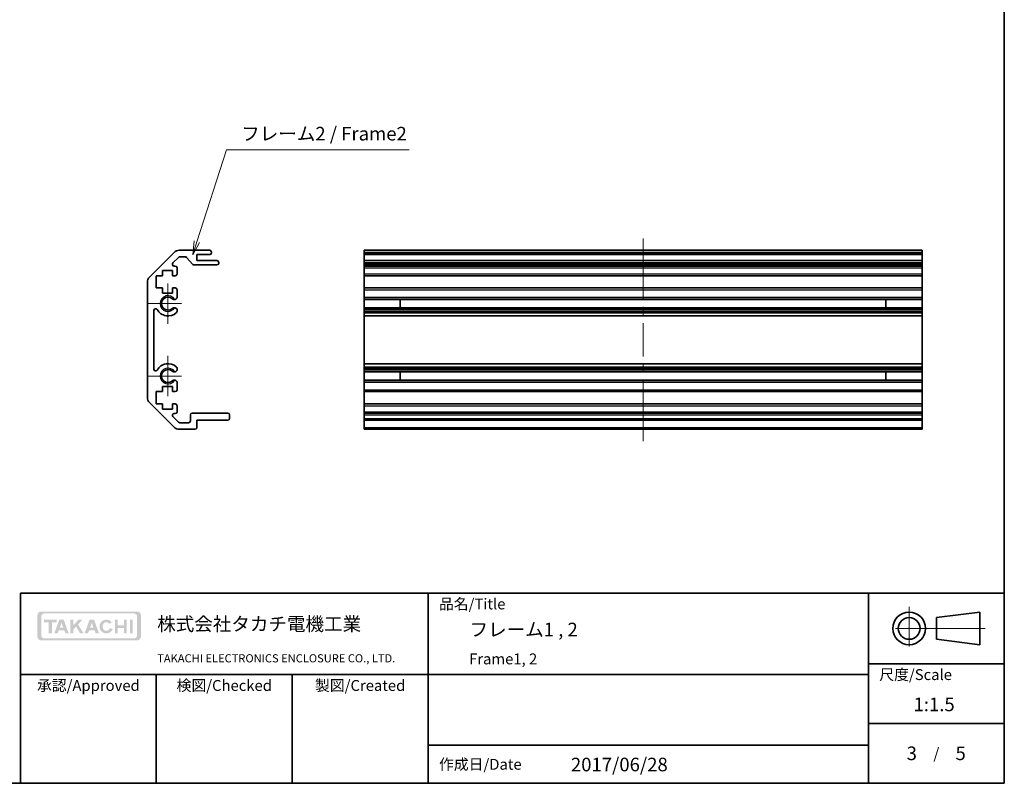
# Model space of a CAD drawing. Units: millimetres. Extents: x 0 to 4928, y -19 to 984.
# Drawn here: x 2681 to 2952, y 0 to 211 of the extents above; entities that cross this region are included whole.
import ezdxf
from ezdxf.enums import TextEntityAlignment as Align

# ---------------------------------------------------------------- set-up
doc = ezdxf.new("R2010")
doc.units = ezdxf.units.MM
doc.header["$LTSCALE"] = 3.5
doc.linetypes.add('CHAIN', pattern=[0.35429999999999995, 0.2362, -0.0295, 0.0591, -0.0295])
for name, color, linetype, lineweight in [('Border (ISO)', 7, 'Continuous', 35), ('Center Mark (ISO)', 131, 'Continuous', 18), ('Centerline (ISO)', 131, 'Continuous', 18), ('Hatch (ISO)', 1, 'Continuous', 18), ('Symbol (ISO)', 7, 'Continuous', 18), ('Title (ISO)', 7, 'Continuous', 35), ('Visible (ISO)', 7, 'Continuous', 35), ('Visible Narrow (ISO)', 7, 'Continuous', 25)]:
    doc.layers.add(name, color=color, linetype=linetype, lineweight=lineweight)
doc.styles.add('Note Text (TK)', font='MS PGothic.ttf')
doc.styles.add('文字スタイル67', font='arial.ttf')

# ---------------------------------------------------------------- blocks, each defined once
blk = doc.blocks.new('図面枠 tk図枠')
at = {"layer": 'Border (ISO)'}
for p in [(405.4999999999997, 289), (14.50000000000001, 8.000000000000009)]:
    blk.add_line(p, (405.4999999999997, 8.000000000000009), dxfattribs=at)
blk = doc.blocks.new('表題欄 tk表題欄')
at = {"layer": 'Hatch (ISO)'}
h = blk.add_hatch(color=256, dxfattribs=at)
edge = h.paths.add_edge_path(flags=0)
edge.add_arc((95.57537688673351, 236.2990653650367), 0.5958259999999997, 269.9999999999897, 360)
edge.add_line((96.17120288673351, 236.2990653650368), (96.1712028867335, 239.7107813650365))
edge.add_arc((95.5753768867335, 239.7107813650366), 0.5958259999999997, 0, 90.0000000000068)
edge.add_line((95.57537688673342, 240.3066073650366), (79.13710888673356, 240.3066073650366))
edge.add_arc((79.13710888673353, 239.7107813650366), 0.5958259999999997, 89.99999999999744, 180)
edge.add_line((78.54128288673351, 239.7107813650365), (78.54128288673331, 236.2990653650368))
edge.add_arc((79.13710888673332, 236.2990653650365), 0.5958259999999997, 180, 270.0000000000231)
edge.add_line((79.13710888673356, 235.7032393650365), (95.57537688673342, 235.7032393650367))
edge = h.paths.add_edge_path()
edge.add_line((77.83935088673356, 239.9556413650365), (77.83935088673356, 236.0542053650368))
edge.add_arc((78.54128288673346, 236.0542053650367), 0.7019319999998938, 180, 270.0000000000087)
edge.add_line((78.54128288673355, 235.3522733650368), (96.17120288673351, 235.3522733650368))
edge.add_arc((96.17120288673351, 236.0542053650367), 0.7019319999998921, 270, 360)
edge.add_line((96.8731348867334, 236.0542053650368), (96.87313488673352, 239.9556413650365))
edge.add_arc((96.1712028867336, 239.9556413650367), 0.7019319999998921, 0, 90.00000000000873)
edge.add_line((96.1712028867335, 240.6575733650367), (78.54128288673355, 240.6575733650366))
edge.add_arc((78.54128288673355, 239.9556413650365), 0.7019319999999984, 90, 180)
for points in [[(79.07181288673355, 239.1476033650369), (79.07181288673355, 238.6578833650367), (79.92066088673353, 238.6578833650367), (79.92066088673353, 236.6581933650368), (80.50832488673353, 236.6581933650368), (80.50832488673353, 238.6578833650367), (81.35717288673355, 238.6578833650367), (81.35717288673355, 239.1476033650369)], [(85.68407849525303, 236.6581933650368), (84.9434673993943, 237.8918698287545), (84.41792288673358, 237.3246628822781), (84.41792288673358, 236.6581933650368), (83.89555488673355, 236.6581933650368), (83.89555488673355, 239.1476033650369), (84.41792288673358, 239.1476033650369), (84.41792288673358, 238.0993979968839), (85.38913556809511, 239.1476033650369), (86.1069649084727, 239.1476033650369), (85.31925422435492, 238.2974470774499), (86.30334488673353, 236.6581933650368)], [(92.0914293961446, 239.1476033650369), (92.0914293961446, 236.6581933650368), (92.60971639614463, 236.6581933650368), (92.60971639614463, 237.6580383650368), (93.76872039614459, 237.6580383650368), (93.76872039614459, 236.6581933650368), (94.28700739614462, 236.6581933650368), (94.28700739614462, 239.1476033650369), (93.76872039614459, 239.1476033650369), (93.76872039614459, 238.1477583650367), (92.60971639614463, 238.1477583650367), (92.60971639614463, 239.1476033650369)], [(94.8420233961447, 239.1476033650369), (94.8420233961447, 236.6581933650368), (95.3643913961447, 236.6581933650368), (95.3643913961447, 239.1476033650369)]]:
    blk.add_hatch(color=256, dxfattribs=at).paths.add_polyline_path(points)
h = blk.add_hatch(color=256, dxfattribs=at)
h.paths.add_polyline_path([(82.59020695886475, 237.7110913650368), (81.95242681460245, 237.7110913650368), (82.27131688673356, 238.5794973650367)], flags=0)
h.paths.add_polyline_path([(82.77903014574996, 237.1968853650368), (81.76360362771717, 237.1968853650368), (81.56578886050404, 236.6581933650368), (80.94907288673355, 236.6581933650368), (81.86321688673355, 239.1476033650369), (82.67941688673353, 239.1476033650369), (83.59356088673351, 236.6581933650368), (82.97684491296302, 236.6581933650368)])
h = blk.add_hatch(color=256, dxfattribs=at)
h.paths.add_polyline_path([(87.52707281460243, 237.7110913650368), (88.16485295886469, 237.7110913650368), (87.84596288673359, 238.5794973650367)], flags=0)
h.paths.add_polyline_path([(87.14043486050403, 236.6581933650368), (87.3382496277172, 237.1968853650368), (88.35367614574989, 237.1968853650368), (88.551490912963, 236.6581933650368), (89.16820688673344, 236.6581933650368), (88.25406288673351, 239.1476033650369), (87.43786288673356, 239.1476033650369), (86.52371888673358, 236.6581933650368)])
h = blk.add_hatch(color=256, dxfattribs=at)
edge = h.paths.add_edge_path()
edge.add_arc((90.52309888673331, 237.9028983650369), 1.273272000000011, 38.55054079078439, 336.5820184016556)
edge.add_line((91.69149139614443, 237.3968543650369), (91.17255542714857, 237.6216113977801))
edge.add_ellipse((90.52309888673351, 237.9028983650369), major_axis=(0, -0.7998759999999119), ratio=0.8673469387756529, start_angle=128.5505407907963, end_angle=426.582018401653, ccw=False)
edge.add_line((91.09381514418376, 238.3576891122095), (91.51887237036831, 238.6964075050431))
at = {"layer": 'Title (ISO)'}
for p, q in [((74.70882392282105, 244.052739026017), (255.7088239228211, 244.052739026017)), ((74.70882392282105, 209.052739026017), (74.70882392282105, 244.052739026017)), ((149.7088239228211, 244.052739026017), (149.7088239228211, 209.052739026017)), ((230.7088239228211, 244.052739026017), (230.7088239228211, 209.052739026017)), ((255.7088239228211, 244.052739026017), (255.7088239228211, 209.052739026017)), ((243.2088239228211, 239.552739026017), (251.2088239228211, 240.5527390260171)), ((243.2088239228211, 239.552739026017), (243.2088239228211, 235.552739026017)), ((251.2088239228211, 234.552739026017), (251.2088239228211, 240.5527390260171)), ((243.2088239228211, 235.552739026017), (251.2088239228211, 234.552739026017)), ((230.7088239228211, 231.052739026017), (255.7088239228211, 231.052739026017)), ((74.70882392282105, 229.052739026017), (230.7088239228211, 229.052739026017)), ((99.70882392282108, 229.052739026017), (99.70882392282108, 209.052739026017)), ((124.708823922821, 229.052739026017), (124.708823922821, 209.052739026017)), ((230.7088239228211, 220.052739026017), (255.7088239228211, 220.052739026017)), ((149.7088239228211, 216.052739026017), (230.7088239228211, 216.052739026017)), ((255.7088239228211, 209.052739026017), (74.70882392282105, 209.052739026017))]:
    blk.add_line(p, q, dxfattribs=at)
at = {"layer": 'Title (ISO)', "color": 4, "linetype": 'CHAIN', "lineweight": 18, "ltscale": 8.889559745788574}
blk.add_line((238.2088239228211, 241.552739026017), (238.2088239228211, 233.552739026017), dxfattribs=at)
at = {"layer": 'Title (ISO)', "color": 4, "linetype": 'CHAIN', "lineweight": 18, "ltscale": 20.00163269042969}
blk.add_line((252.2088239228211, 237.552739026017), (234.2088239228211, 237.552739026017), dxfattribs=at)
at = {"layer": 'Title (ISO)'}
for radius in [3, 2]:
    blk.add_circle((238.2088239228211, 237.552739026017), radius, dxfattribs=at)
at = {"layer": 'Title (ISO)', "color": 1, "char_height": 2.000000029802321, "line_spacing_factor": 1.5, "style": 'Note Text (TK)'}
for s, insert, width, attachment_point in [('\\fＭＳ Ｐゴシック|b0|i0;品名/Title', (151.708823922821, 242.052739026017), 13.06432723999025, 4), ('\\fＭＳ Ｐゴシック|b0|i0;尺度/Scale', (232.7088239228211, 229.052739026017), 14.33918118476867, 4), ('\\fＭＳ Ｐゴシック|b0|i0;承認/Approved', (87.20882392282108, 227.052739026017), 19.32163715362549, 5), ('\\fＭＳ Ｐゴシック|b0|i0;検図/Checked', (112.208823922821, 227.052739026017), 18.32748532295227, 5), ('\\fＭＳ Ｐゴシック|b0|i0;製図/Created', (137.2088239228211, 227.052739026017), 17.47368454933166, 5), ('\\fＭＳ Ｐゴシック|b0|i0;作成日/Date', (151.708823922821, 212.552739026017), 16.39766097068788, 4)]:
    blk.add_mtext(s, dxfattribs=dict(at, insert=insert, width=width, attachment_point=attachment_point))
at = {"layer": 'Title (ISO)', "color": 7, "line_spacing_factor": 1.5, "style": 'Note Text (TK)'}
for s, insert, char_height, attachment_point in [('株式会社タカチ電機工業', (99.87313488673342, 238.052739026017), 2.5, 4), ('\\fＭＳ Ｐゴシック|b0|i0;/', (243.2088239228211, 214.552739026017), 2.000000029802321, 5)]:
    blk.add_mtext(s, dxfattribs=dict(at, insert=insert, char_height=char_height, attachment_point=attachment_point))
at = {"layer": 'Title (ISO)', "color": 7, "insert": (99.87313488673342, 232.052739026017), "char_height": 1.49859994649887, "width": 48.16879749298095, "attachment_point": 4, "line_spacing_factor": 1.5, "style": 'Note Text (TK)'}
blk.add_mtext('\\fArial|b0|i0;TAKACHI ELECTRONICS ENCLOSURE CO., LTD.', dxfattribs=at)
at = {"layer": 'Title (ISO)', "color": 7}
for tag, p, height, style in [('<品名>_001', (157.027005730843, 235.5754662581048), 2.5, 'Note Text (TK)'), ('<Title>_001', (157.4387011349265, 230.5513747487906), 2.000000029802321, '文字スタイル67'), ('<ページ_No.>_001', (238.0980284456275, 213.302739026017), 2.5, 'Note Text (TK)'), ('<総ページ数>_001', (246.7997329866371, 213.302739026017), 2.5, 'Note Text (TK)'), ('作成日_001', (175.6037100153155, 211.2601253517655), 2.5, 'Note Text (TK)')]:
    blk.add_attdef(tag, p, '', height=height, dxfattribs=dict(at, style=style))
at = {"layer": 'Title (ISO)', "color": 7, "style": 'Note Text (TK)'}
for tag, p in [('<尺度>', (243.2088239228211, 223.5527390260171)), ('<承認>', (87.20882392282108, 217.052739026017))]:
    blk.add_attdef(tag, text='', height=2.5, dxfattribs=at).set_placement(p, align=Align.MIDDLE_CENTER)
blk = doc.blocks.new('引出線注記4')
at = {"layer": 'Symbol (ISO)', "color": 100}
for p, q in [((256.9636841226012, 107.6374031117353), (262.4067881376869, 124.550990143371)), ((262.4067881376869, 124.550990143371), (264.9067881376869, 124.550990143371)), ((264.9067881376869, 124.550990143371), (296.0178997786171, 124.550990143371)), ((256.4877239298652, 107.7905758734479), (256.197820314038, 105.2576021480551)), ((256.9636841226012, 107.6374031117353), (256.197820314038, 105.2576021480551)), ((256.197820314038, 105.2576021480551), (257.4396443153372, 107.4842303500227))]:
    blk.add_line(p, q, dxfattribs=at)
at = {"layer": 'Symbol (ISO)', "color": 7, "insert": (265.1147886701683, 125.4965310781722), "char_height": 2.5, "attachment_point": 7, "style": 'Note Text (TK)'}
blk.add_mtext('フレーム2 / Frame2', dxfattribs=at)

msp = doc.modelspace()

# ---------------------------------------------------------------- linework, layer by layer
at = {"layer": 'Center Mark (ISO)', "linetype": 'Continuous'}
for p, q in [((2721.726869823879, 132.3998713783371), (2721.726869823879, 137.9498713783371)), ((2721.726869823879, 132.3998713783371), (2716.176869823879, 132.3998713783371)), ((2721.726869823879, 132.3998713783371), (2725.476869823878, 132.3998713783371)), ((2721.726869823879, 132.3998713783371), (2721.726869823879, 126.8498713783371)), ((2721.726869823879, 112.3998713783371), (2721.726869823879, 117.9498713783371)), ((2721.726869823879, 112.3998713783371), (2716.176869823879, 112.3998713783371)), ((2721.726869823879, 112.3998713783371), (2725.476869823878, 112.3998713783371)), ((2721.726869823879, 112.3998713783371), (2721.726869823879, 106.8498713783371))]:
    msp.add_line(p, q, dxfattribs=at)
at = {"layer": 'Centerline (ISO)'}
for p, q in [((2852.826829937708, 146.5998713783371), (2852.826829937708, 150.3498713783371)), ((2852.826829937708, 146.5998713783371), (2852.826829937707, 142.8498713783371)), ((2852.826829937705, 98.19987137833714), (2852.826829937705, 101.9498713783371)), ((2852.826829937705, 98.19987137833714), (2852.826829937704, 94.44987137833711))]:
    msp.add_line(p, q, dxfattribs=at)
at = {"layer": 'Centerline (ISO)', "linetype": 'Continuous'}
for p, q in [((2852.826829937707, 142.8498713783371), (2852.826829937707, 133.7165380450038)), ((2852.826829937706, 131.4665380450038), (2852.826829937706, 129.2165380450038)), ((2852.826829937706, 126.9665380450038), (2852.826829937706, 117.8332047116704)), ((2852.826829937706, 115.5832047116704), (2852.826829937706, 113.3332047116704)), ((2852.826829937706, 111.0832047116704), (2852.826829937705, 101.9498713783371))]:
    msp.add_line(p, q, dxfattribs=at)
at = {"layer": 'Visible (ISO)'}
for p, q in [((2724.855296948625, 147.0998713783371), (2733.226869823878, 147.0998713783371)), ((2775.826829937707, 147.0998713783371), (2929.826829937707, 147.0998713783371)), ((2775.826829937708, 146.5998713783371), (2775.826829937707, 147.0998713783371)), ((2929.826829937707, 147.0998713783371), (2929.826829937708, 146.5998713783371)), ((2716.612656261505, 139.685657815964), (2723.441083386251, 146.5140849407102)), ((2724.626007626743, 145.1534247689304), (2723.076007626743, 143.6034247689304)), ((2726.502336791723, 145.2998713783371), (2724.979561017337, 145.2998713783371)), ((2728.577698196692, 143.2176894589221), (2726.876041451065, 145.132053297752)), ((2729.726869823878, 145.8998713783371), (2729.726869823878, 144.2498713783371)), ((2733.226869823878, 145.8998713783371), (2729.726869823878, 145.8998713783371)), ((2729.726869823878, 144.2498713783371), (2735.226869823878, 144.2498713783371)), ((2733.726869823878, 146.5998713783371), (2733.726869823878, 146.3998713783371)), ((2775.826829937708, 146.5998713783371), (2775.826829937708, 146.3998713783371)), ((2775.826829937707, 145.8998713783371), (2775.826829937708, 146.3998713783371)), ((2775.826829937705, 145.8998713783371), (2775.826829937705, 144.2498713783371)), ((2775.826829937707, 145.8998713783371), (2929.826829937707, 145.8998713783371)), ((2775.826829937708, 144.2498713783371), (2929.826829937708, 144.2498713783371)), ((2775.826829937709, 143.7498713783371), (2775.826829937708, 144.2498713783371)), ((2929.826829937708, 146.3998713783371), (2929.826829937708, 146.5998713783371)), ((2929.826829937708, 146.3998713783371), (2929.826829937707, 145.8998713783371)), ((2929.826829937705, 144.2498713783371), (2929.826829937705, 145.8998713783371)), ((2929.826829937708, 144.2498713783371), (2929.826829937709, 143.7498713783371)), ((2720.176869823879, 141.4998713783371), (2720.176869823879, 140.0998713783371)), ((2722.976869823878, 141.4998713783371), (2720.176869823879, 141.4998713783371)), ((2722.976869823878, 140.0998713783371), (2722.976869823878, 141.4998713783371)), ((2723.429561017336, 142.7498713783371), (2723.726869823878, 142.7498713783371)), ((2724.226869823878, 142.2498713783371), (2724.226869823878, 140.5998713783371)), ((2735.226869823878, 143.0498713783371), (2728.951402856033, 143.0498713783371)), ((2735.726869823878, 143.7498713783371), (2735.726869823878, 143.5498713783371)), ((2775.826829937709, 143.7498713783371), (2775.826829937709, 143.5498713783371)), ((2775.826829937708, 143.0498713783371), (2775.826829937709, 143.5498713783371)), ((2775.826829937701, 143.0498713783371), (2775.826829937702, 142.7498713783371)), ((2775.826829937708, 143.0498713783371), (2929.826829937708, 143.0498713783371)), ((2775.826829937702, 142.7498713783371), (2929.826829937701, 142.7498713783371)), ((2775.826829937702, 142.2498713783371), (2775.826829937702, 142.7498713783371)), ((2775.826829937702, 142.2498713783371), (2775.826829937702, 140.5998713783371)), ((2929.826829937709, 143.5498713783371), (2929.826829937709, 143.7498713783371)), ((2929.826829937709, 143.5498713783371), (2929.826829937708, 143.0498713783371)), ((2929.826829937701, 142.7498713783371), (2929.826829937701, 143.0498713783371)), ((2929.826829937701, 142.7498713783371), (2929.826829937702, 142.2498713783371)), ((2929.826829937702, 140.5998713783371), (2929.826829937702, 142.2498713783371)), ((2718.476869823878, 140.0998713783371), (2718.476869823878, 136.6998713783371)), ((2720.176869823879, 140.0998713783371), (2718.476869823878, 140.0998713783371)), ((2723.726869823878, 140.0998713783371), (2722.976869823878, 140.0998713783371)), ((2775.826829937702, 140.0998713783371), (2775.826829937702, 140.5998713783371)), ((2775.826829937698, 140.0998713783371), (2775.826829937698, 136.6998713783371)), ((2775.826829937702, 140.0998713783371), (2929.826829937701, 140.0998713783371)), ((2929.826829937702, 140.5998713783371), (2929.826829937701, 140.0998713783371)), ((2929.826829937698, 136.6998713783371), (2929.826829937698, 140.0998713783371)), ((2716.026869823878, 106.5282985030833), (2716.026869823878, 138.2714442535909)), ((2718.476869823878, 136.6998713783371), (2720.176869823879, 136.6998713783371)), ((2720.176869823879, 136.6998713783371), (2720.176869823879, 135.2998713783371)), ((2722.976869823878, 136.6998713783371), (2723.726869823878, 136.6998713783371)), ((2722.976869823878, 135.2998713783371), (2722.976869823878, 136.6998713783371)), ((2724.226869823878, 136.1998713783371), (2724.226869823878, 134.0725524539668)), ((2775.826829937702, 136.6998713783371), (2929.826829937701, 136.6998713783371)), ((2775.826829937702, 136.1998713783371), (2775.826829937702, 136.6998713783371)), ((2775.826829937702, 136.1998713783371), (2775.826829937702, 134.0725524539668)), ((2929.826829937701, 136.6998713783371), (2929.826829937702, 136.1998713783371)), ((2929.826829937702, 134.0725524539668), (2929.826829937702, 136.1998713783371)), ((2720.176869823879, 135.2998713783371), (2722.976869823878, 135.2998713783371)), ((2775.826829937702, 134.0725524539668), (2929.826829937702, 134.0725524539668)), ((2775.826829937702, 133.52962338905), (2775.826829937702, 134.0725524539668)), ((2775.8268299377, 133.52962338905), (2775.8268299377, 131.2701193676243)), ((2775.826829937702, 133.52962338905), (2929.826829937701, 133.52962338905)), ((2785.826829937702, 131.2617091448438), (2785.826829937702, 133.5380336118304)), ((2919.826829937702, 133.5380336118304), (2919.826829937702, 131.2617091448438)), ((2929.826829937702, 134.0725524539668), (2929.826829937701, 133.52962338905)), ((2929.8268299377, 131.2701193676243), (2929.8268299377, 133.52962338905)), ((2717.826869823878, 130.4901318625468), (2717.826869823878, 114.3096108941274)), ((2724.226869823878, 130.7271903027075), (2724.226980076597, 130.2130110198736)), ((2775.826829937702, 130.7271903027075), (2775.826829937702, 131.2701193676243)), ((2775.826829937702, 131.2701193676243), (2929.826829937701, 131.2701193676243)), ((2775.826829937702, 130.7271903027075), (2929.826829937702, 130.7271903027075)), ((2775.826829937702, 130.7271903027075), (2775.826829937702, 130.2130110198736)), ((2929.826829937701, 131.2701193676243), (2929.826829937702, 130.7271903027075)), ((2929.826829937702, 130.2130110198736), (2929.826829937702, 130.7271903027075)), ((2775.826829937702, 130.2130110198736), (2929.826829937702, 130.2130110198736)), ((2775.826829937702, 129.8762631042281), (2775.826829937702, 130.2130110198736)), ((2775.8268299377, 128.9997549508073), (2775.826829937702, 129.8762631042281)), ((2775.826829937698, 128.9997549508073), (2775.826829937698, 115.7999878058669)), ((2775.8268299377, 128.9997549508073), (2929.826829937701, 128.9997549508073)), ((2929.826829937702, 130.2130110198736), (2929.826829937701, 129.8762631042281)), ((2929.826829937701, 129.8762631042281), (2929.826829937701, 128.9997549508073)), ((2929.826829937698, 115.7999878058669), (2929.826829937698, 128.9997549508073)), ((2724.226980076597, 114.5867317368006), (2724.226869823878, 114.0725524539667)), ((2775.826829937702, 114.9234796524461), (2775.8268299377, 115.7999878058669)), ((2775.8268299377, 115.7999878058669), (2929.826829937701, 115.7999878058669)), ((2775.826829937702, 114.5867317368006), (2775.826829937702, 114.9234796524461)), ((2775.826829937702, 114.5867317368006), (2929.826829937702, 114.5867317368006)), ((2775.826829937702, 114.5867317368006), (2775.826829937702, 114.0725524539667)), ((2929.826829937701, 115.7999878058669), (2929.826829937701, 114.9234796524461)), ((2929.826829937701, 114.9234796524461), (2929.826829937702, 114.5867317368006)), ((2929.826829937702, 114.0725524539667), (2929.826829937702, 114.5867317368006)), ((2775.826829937702, 114.0725524539667), (2929.826829937702, 114.0725524539667)), ((2775.826829937702, 113.5296233890499), (2775.826829937702, 114.0725524539667)), ((2775.8268299377, 113.5296233890499), (2775.8268299377, 111.2701193676242)), ((2775.826829937702, 113.5296233890499), (2929.826829937701, 113.5296233890499)), ((2785.826829937702, 111.2617091448438), (2785.826829937702, 113.5380336118304)), ((2919.826829937702, 113.5380336118304), (2919.826829937702, 111.2617091448438)), ((2929.826829937702, 114.0725524539667), (2929.826829937701, 113.5296233890499)), ((2929.8268299377, 111.2701193676242), (2929.8268299377, 113.5296233890499)), ((2720.176869823879, 109.4998713783371), (2720.176869823879, 108.0998713783371)), ((2722.976869823878, 109.4998713783371), (2720.176869823879, 109.4998713783371)), ((2722.976869823878, 108.0998713783371), (2722.976869823878, 109.4998713783371)), ((2724.226869823878, 110.7271903027074), (2724.226869823878, 108.5998713783371)), ((2775.826829937702, 110.7271903027075), (2775.826829937702, 111.2701193676242)), ((2775.826829937702, 111.2701193676242), (2929.826829937701, 111.2701193676242)), ((2775.826829937702, 110.7271903027074), (2929.826829937702, 110.7271903027074)), ((2775.826829937702, 110.7271903027074), (2775.826829937702, 108.5998713783371)), ((2929.826829937701, 111.2701193676242), (2929.826829937702, 110.7271903027074)), ((2929.826829937702, 108.5998713783371), (2929.826829937702, 110.7271903027074)), ((2718.476869823878, 108.0998713783371), (2718.476869823878, 104.6998713783371)), ((2720.176869823879, 108.0998713783371), (2718.476869823878, 108.0998713783371)), ((2723.726869823878, 108.0998713783371), (2722.976869823878, 108.0998713783371)), ((2775.826829937702, 108.0998713783371), (2775.826829937702, 108.5998713783371)), ((2775.826829937698, 108.0998713783371), (2775.826829937698, 104.6998713783371)), ((2775.826829937702, 108.0998713783371), (2929.826829937701, 108.0998713783371)), ((2929.826829937702, 108.5998713783371), (2929.826829937701, 108.0998713783371)), ((2929.826829937698, 104.6998713783371), (2929.826829937698, 108.0998713783371)), ((2723.441083386251, 98.28565781596404), (2716.612656261505, 105.1140849407102)), ((2718.476869823878, 104.6998713783371), (2720.176869823879, 104.6998713783371)), ((2720.176869823879, 104.6998713783371), (2720.176869823879, 103.2998713783371)), ((2720.176869823879, 103.2998713783371), (2722.976869823878, 103.2998713783371)), ((2722.976869823878, 104.6998713783371), (2723.726869823878, 104.6998713783371)), ((2722.976869823878, 103.2998713783371), (2722.976869823878, 104.6998713783371)), ((2724.226869823878, 104.1998713783371), (2724.226869823878, 102.5498713783371)), ((2775.826829937702, 104.6998713783371), (2929.826829937701, 104.6998713783371)), ((2775.826829937702, 104.1998713783371), (2775.826829937702, 104.6998713783371)), ((2775.826829937702, 104.1998713783371), (2775.826829937702, 102.5498713783371)), ((2929.826829937701, 104.6998713783371), (2929.826829937702, 104.1998713783371)), ((2929.826829937702, 102.5498713783371), (2929.826829937702, 104.1998713783371)), ((2723.076007626743, 101.1963179877438), (2724.626007626743, 99.64631798774384)), ((2723.726869823878, 102.0498713783371), (2723.429561017336, 102.0498713783371)), ((2727.92686982388, 99.99987137833713), (2727.92686982388, 101.6998713783371)), ((2728.426869823878, 102.1998713783371), (2738.226869823878, 102.1998713783371)), ((2738.726869823878, 101.6998713783371), (2738.726869823878, 100.6998713783371)), ((2775.826829937702, 102.1998713783371), (2775.826829937702, 102.5498713783371)), ((2775.82682993771, 102.1998713783371), (2929.82682993771, 102.1998713783371)), ((2775.826829937712, 101.6998713783371), (2775.82682993771, 102.1998713783371)), ((2775.826829937712, 101.6998713783371), (2775.826829937712, 100.6998713783371)), ((2775.82682993771, 100.1998713783371), (2775.826829937712, 100.6998713783371)), ((2929.826829937701, 102.5498713783371), (2929.826829937701, 102.1998713783371)), ((2929.82682993771, 102.1998713783371), (2929.826829937712, 101.6998713783371)), ((2929.826829937712, 100.6998713783371), (2929.826829937712, 101.6998713783371)), ((2929.826829937712, 100.6998713783371), (2929.82682993771, 100.1998713783371)), ((2724.979561017337, 99.49987137833712), (2727.426869823879, 99.49987137833713)), ((2729.726869823878, 100.1998713783371), (2729.726869823878, 98.19987137833714)), ((2738.226869823878, 100.1998713783371), (2729.726869823878, 100.1998713783371)), ((2775.826829937705, 100.1998713783371), (2775.826829937705, 98.19987137833714)), ((2775.82682993771, 100.1998713783371), (2929.82682993771, 100.1998713783371)), ((2775.826829937705, 97.69987137833714), (2775.826829937705, 98.19987137833714)), ((2929.826829937705, 98.19987137833714), (2929.826829937705, 100.1998713783371)), ((2929.826829937705, 98.19987137833714), (2929.826829937704, 97.69987137833714)), ((2729.226869823878, 97.69987137833714), (2724.855296948625, 97.69987137833714)), ((2775.826829937705, 97.69987137833714), (2929.826829937704, 97.69987137833714))]:
    msp.add_line(p, q, dxfattribs=at)
for centre, radius, start, end in [((2724.855296948625, 145.0998713783371), 2.000000000000019, 90, 135.0000000000048), ((2733.226869823878, 146.5998713783371), 0.4999999999999937, 0, 90), ((2724.979561017337, 144.7998713783372), 0.4999999999999585, 90, 135.0000000000069), ((2726.502336791723, 144.7998713783371), 0.5000000000000151, 41.63353933656416, 90), ((2733.226869823878, 146.3998713783371), 0.4999999999999984, 270, 0), ((2735.226869823878, 143.7498713783371), 0.4999999999999984, 0, 90), ((2723.429561017336, 143.2498713783371), 0.4999999999999936, 135.0000000000069, 270), ((2723.726869823878, 142.2498713783371), 0.4999999999999984, 0, 90), ((2728.951402856033, 143.5498713783371), 0.4999999999999804, 221.6335393365628, 270), ((2735.226869823878, 143.5498713783371), 0.4999999999999917, 270, 0), ((2718.026869823879, 138.2714442535909), 2.000000000000011, 135.000000000005, 180), ((2723.726869823878, 140.5998713783371), 0.4999999999999984, 270, 0), ((2723.726869823878, 136.1998713783371), 0.5000000000000006, 0, 90), ((2721.726869823879, 132.3998713783371), 1.799999999999995, 47.92021313938746, 312.0797868606125), ((2723.469298352441, 134.3296233890499), 0.7999999999999945, 227.9202131393874, 341.2560987676071), ((2718.326609339669, 130.4901318625468), 0.499739515790288, 29.3205293623546, 180), ((2721.726869823879, 132.3998713783371), 3.400116427529798, 209.3205293623555, 312.0797868606125), ((2723.469298352441, 130.4701193676243), 0.8, 18.74390123239452, 132.0797868606126), ((2723.469298352441, 130.4701193676243), 0.8001164275298556, 312.079786860613, 341.2560987676068), ((2718.326609339669, 114.3096108941274), 0.4997395157902881, 180, 330.6794706376454), ((2721.726869823879, 112.3998713783371), 3.400116427529798, 47.92021313938735, 150.6794706376447), ((2721.726869823879, 112.3998713783371), 1.799999999999995, 47.92021313938721, 312.0797868606125), ((2723.469298352441, 114.3296233890499), 0.8001164275297981, 18.74390123239534, 47.92021313938776), ((2723.469298352441, 114.3296233890499), 0.8000000000000017, 227.9202131393886, 341.2560987676053), ((2723.469298352441, 110.4701193676243), 0.7999999999999983, 18.74390123239285, 132.0797868606126), ((2718.026869823879, 106.5282985030833), 1.999999999999995, 180, 224.9999999999949), ((2723.726869823878, 108.5998713783371), 0.4999999999999973, 270, 0), ((2723.726869823878, 104.1998713783371), 0.4999999999999984, 0, 90), ((2723.429561017336, 101.5498713783371), 0.4999999999999984, 90, 224.9999999999946), ((2723.726869823878, 102.5498713783371), 0.4999999999999993, 270, 0), ((2728.426869823878, 101.6998713783371), 0.4999999999999961, 90, 180), ((2738.226869823878, 101.6998713783371), 0.4999999999999961, 0, 90), ((2738.226869823878, 100.6998713783371), 0.4999999999999984, 270, 0), ((2724.855296948625, 99.69987137833712), 2.000000000000023, 224.9999999999952, 270), ((2724.979561017337, 99.99987137833716), 0.5000000000000077, 224.999999999994, 270), ((2727.426869823879, 99.99987137833713), 0.4999999999999961, 270, 0), ((2729.226869823878, 98.19987137833714), 0.4999999999999961, 270, 0)]:
    msp.add_arc(centre, radius, start, end, dxfattribs=at)
at = {"layer": 'Visible Narrow (ISO)'}
for p, q in [((2775.826829937708, 146.5998713783371), (2929.826829937708, 146.5998713783371)), ((2775.826829937708, 146.3998713783371), (2929.826829937708, 146.3998713783371)), ((2775.826829937709, 143.7498713783371), (2929.826829937709, 143.7498713783371)), ((2775.826829937709, 143.5498713783371), (2929.826829937709, 143.5498713783371)), ((2775.826829937702, 142.2498713783371), (2929.826829937702, 142.2498713783371)), ((2775.826829937702, 140.5998713783371), (2929.826829937702, 140.5998713783371)), ((2775.826829937702, 136.1998713783371), (2929.826829937702, 136.1998713783371)), ((2775.826829937702, 133.5380336118304), (2785.826829937702, 133.5380336118304)), ((2919.826829937702, 133.5380336118304), (2929.826829937701, 133.5380336118304)), ((2785.826829937702, 131.2617091448438), (2775.826829937702, 131.2617091448438)), ((2929.826829937701, 131.2617091448438), (2919.826829937702, 131.2617091448438)), ((2775.826829937702, 129.8762631042281), (2929.826829937701, 129.8762631042281)), ((2775.826829937702, 114.9234796524461), (2929.826829937701, 114.9234796524461)), ((2775.826829937702, 113.5380336118304), (2785.826829937702, 113.5380336118304)), ((2919.826829937702, 113.5380336118304), (2929.826829937701, 113.5380336118304)), ((2785.826829937702, 111.2617091448438), (2775.826829937702, 111.2617091448438)), ((2929.826829937701, 111.2617091448438), (2919.826829937702, 111.2617091448438)), ((2775.826829937702, 108.5998713783371), (2929.826829937702, 108.5998713783371)), ((2775.826829937702, 104.1998713783371), (2929.826829937702, 104.1998713783371)), ((2775.826829937702, 102.5498713783371), (2929.826829937702, 102.5498713783371)), ((2775.826829937712, 101.6998713783371), (2929.826829937712, 101.6998713783371)), ((2775.826829937712, 100.6998713783371), (2929.826829937712, 100.6998713783371)), ((2775.826829937705, 98.19987137833714), (2929.826829937705, 98.19987137833714))]:
    msp.add_line(p, q, dxfattribs=at)
for centre, radius, end in [((2721.726869823879, 132.3998713783371), 2.179, 328.5111673212236), ((2721.726869823879, 112.3998713783371), 2.178999999999998, 328.5111673212231)]:
    msp.add_arc(centre, radius, 31.48883267877687, end, dxfattribs=at)

# ---------------------------------------------------------------- block references
at = {"xscale": 1.5, "yscale": 1.5, "zscale": 1.5}
msp.add_blockref('図面枠 tk図枠', (2344.249998125748, -11.99999925398106), dxfattribs=at)
ref = msp.add_blockref('表題欄 tk表題欄', (2568.936762241516, -313.5791077930067), dxfattribs=dict(xscale=1.5, yscale=1.5, zscale=1.5))
ref.add_attrib('<品名>_001', 'フレーム1 , 2', (2804.946020844766, 40.57346125199497), dxfattribs={"layer": 'Title (ISO)', "color": 7, "height": 3.75, "style": 'Note Text (TK)'})
ref.add_attrib('<尺度>_001', '1:1.5', (2927.445563357658, 19.89930156457289), dxfattribs={"layer": 'Title (ISO)', "color": 7, "height": 3.75, "style": 'Note Text (TK)'})
ref.add_attrib('作成日_001', '2017/06/28', (2832.907408499762, 3.311080234641675), dxfattribs={"layer": 'Title (ISO)', "color": 7, "height": 3.75, "style": 'Note Text (TK)'})
ref.add_attrib('<Title>_001', 'Frame1, 2', (2804.812412847471, 32.83117398586064), dxfattribs={"layer": 'Title (ISO)', "color": 7, "height": 3.000000044703483, "style": '文字スタイル67'})
ref.add_attrib('<ページ_No.>_001', '3', (2925.552180895477, 6.400580555023053), dxfattribs={"layer": 'Title (ISO)', "color": 7, "height": 3.75, "style": 'Note Text (TK)'})
ref.add_attrib('<総ページ数>_001', '5', (2939.039390990976, 6.406975507274079), dxfattribs={"layer": 'Title (ISO)', "color": 7, "height": 3.75, "style": 'Note Text (TK)'})
at = {"layer": 'Symbol (ISO)', "xscale": 1.5, "yscale": 1.5, "zscale": 1.5}
msp.add_blockref('引出線注記4', (2344.249998125748, -11.99999925398106), dxfattribs=at)

doc.saveas('drawing.dxf')
